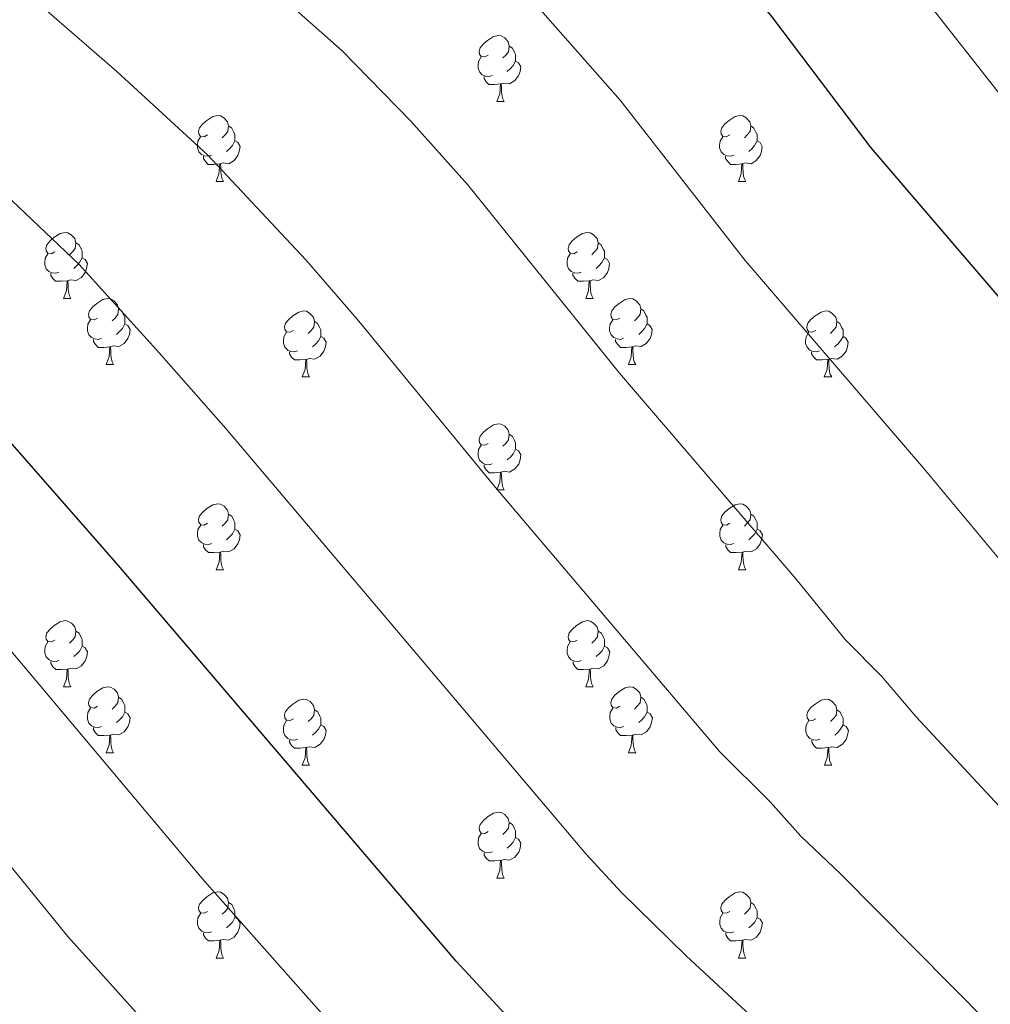
# Model space of a CAD drawing. Units: metres. Extents: x 630772 to 635283, y 717912 to 720967.
# Drawn here: x 632908 to 633055, y 719338 to 719488 of the extents above; entities that cross this region are included whole.
import ezdxf

# ---------------------------------------------------------------- set-up
doc = ezdxf.new("R2010")
doc.units = ezdxf.units.M
doc.header["$MEASUREMENT"] = 0
for name, color, linetype, lineweight in [('Carátula', 7, 'Continuous', 5), ('Elementos auxiliares', 7, 'Continuous', 5), ('Entidades rústicas y varios', 7, 'Continuous', 5), ('Relieve y altimetría', 7, 'Continuous', 5)]:
    doc.layers.add(name, color=color, linetype=linetype, lineweight=lineweight)

msp = doc.modelspace()

# ---------------------------------------------------------------- linework, layer by layer
at = {"layer": 'Carátula', "color": 7, "linetype": 'Continuous', "lineweight": 5}
msp.add_3dface([(630828.97, 717912.17), (635283.15, 717997.83), (635226.05, 720967.29), (630771.87, 720881.64)], dxfattribs=at)
at = {"layer": 'Elementos auxiliares', "color": 250, "linetype": 'Continuous', "lineweight": 5}
msp.add_3dface([(631696.94, 718322.78), (631653.04, 720636.16), (635070.03, 720701.92), (635115.05, 718388.51)], dxfattribs=at)
at = {"layer": 'Entidades rústicas y varios', "color": 92, "linetype": 'Continuous', "lineweight": 5}
for p, q in [((632979.97, 719475.15), (632981.1, 719475.15)), ((632937.34, 719463.01), (632938.46, 719463.01)), ((633016.66, 719463.01), (633017.79, 719463.01)), ((632914.16, 719445.24), (632915.28, 719445.24)), ((632993.48, 719445.24), (632994.6, 719445.24)), ((632920.63, 719435.2), (632921.76, 719435.2)), ((632999.95, 719435.2), (633001.08, 719435.2)), ((632950.41, 719433.3), (632951.53, 719433.3)), ((633029.72, 719433.3), (633030.85, 719433.3)), ((632979.98, 719416.15), (632981.11, 719416.15)), ((632937.35, 719404.01), (632938.47, 719404.01)), ((633016.67, 719404.01), (633017.8, 719404.01)), ((632914.16, 719386.24), (632915.28, 719386.24)), ((632993.49, 719386.24), (632994.61, 719386.24)), ((632920.63, 719376.21), (632921.76, 719376.21)), ((632999.96, 719376.21), (633001.09, 719376.21)), ((632950.41, 719374.3), (632951.53, 719374.3)), ((633029.73, 719374.3), (633030.86, 719374.3)), ((632979.98, 719357.16), (632981.11, 719357.16)), ((632937.35, 719345.02), (632938.47, 719345.02)), ((633016.67, 719345.02), (633017.8, 719345.02))]:
    msp.add_line(p, q, dxfattribs=at)
at = {"layer": 'Entidades rústicas y varios', "color": 92, "linetype": 'Continuous', "lineweight": 5, "flags": 128}
for points in [[(632978.67, 719482.21), (632978.14, 719481.94), (632977.61, 719481.99), (632977.35, 719482.37), (632977.29, 719482.79), (632977.45, 719483.31), (632977.93, 719483.91), (632978.57, 719484.43), (632979.47, 719485.02), (632980.21, 719485.18), (632980.64, 719485.13), (632981.17, 719484.81), (632981.7, 719484.23), (632981.86, 719483.59), (632981.75, 719482.73), (632981.32, 719482.21), (632980.9, 719481.78)], [(632981.86, 719483.59), (632982.33, 719483.27), (632982.65, 719482.63), (632982.81, 719482.31), (632982.81, 719481.73), (632982.81, 719481.31), (632982.44, 719480.61), (632982.02, 719480.13), (632981.54, 719479.71)], [(632979.26, 719479.13), (632978.83, 719478.97), (632978.25, 719479.03), (632977.77, 719479.23), (632977.35, 719479.66), (632977.13, 719480.25), (632977.13, 719480.67), (632977.19, 719481.25), (632977.61, 719481.94)], [(632982.81, 719481.31), (632983.26, 719481.05), (632983.61, 719480.44), (632983.5, 719479.71), (632983.29, 719479.07), (632982.7, 719478.33), (632981.91, 719477.85), (632981.06, 719477.96), (632980.63, 719477.83)], [(632980.52, 719477.83), (632979.63, 719477.75), (632978.78, 719477.75), (632978.36, 719478.17), (632978.04, 719478.65), (632978.04, 719478.97)], [(632979.97, 719475.15), (632980.41, 719476.31), (632980.52, 719477.83), (632980.63, 719477.83), (632980.66, 719477.25), (632980.7, 719476.56), (632980.77, 719475.95), (632980.88, 719475.55), (632981.1, 719475.15)], [(632936.04, 719470.07), (632935.51, 719469.8), (632934.98, 719469.85), (632934.71, 719470.23), (632934.66, 719470.65), (632934.82, 719471.17), (632935.3, 719471.77), (632935.93, 719472.29), (632936.83, 719472.88), (632937.58, 719473.04), (632938, 719472.99), (632938.53, 719472.67), (632939.06, 719472.09), (632939.22, 719471.45), (632939.11, 719470.59), (632938.69, 719470.07), (632938.27, 719469.64)], [(633015.36, 719470.07), (633014.83, 719469.8), (633014.3, 719469.85), (633014.04, 719470.23), (633013.98, 719470.65), (633014.14, 719471.17), (633014.62, 719471.77), (633015.26, 719472.29), (633016.16, 719472.88), (633016.9, 719473.04), (633017.33, 719472.99), (633017.86, 719472.67), (633018.39, 719472.09), (633018.55, 719471.45), (633018.44, 719470.59), (633018.01, 719470.07), (633017.59, 719469.64)], [(632939.22, 719471.45), (632939.7, 719471.13), (632940.01, 719470.49), (632940.17, 719470.17), (632940.17, 719469.59), (632940.17, 719469.17), (632939.8, 719468.47), (632939.38, 719467.99), (632938.9, 719467.57)], [(633018.55, 719471.45), (633019.02, 719471.13), (633019.34, 719470.49), (633019.5, 719470.17), (633019.5, 719469.59), (633019.5, 719469.17), (633019.13, 719468.47), (633018.71, 719467.99), (633018.23, 719467.57)], [(632936.62, 719466.99), (632936.2, 719466.83), (632935.61, 719466.89), (632935.14, 719467.09), (632934.71, 719467.52), (632934.5, 719468.11), (632934.5, 719468.53), (632934.55, 719469.11), (632934.98, 719469.8)], [(632940.17, 719469.17), (632940.63, 719468.91), (632940.97, 719468.3), (632940.86, 719467.57), (632940.65, 719466.93), (632940.07, 719466.19), (632939.27, 719465.71), (632938.42, 719465.82), (632937.99, 719465.69)], [(633015.95, 719466.99), (633015.52, 719466.83), (633014.94, 719466.89), (633014.46, 719467.09), (633014.04, 719467.52), (633013.82, 719468.11), (633013.82, 719468.53), (633013.88, 719469.11), (633014.3, 719469.8)], [(633019.5, 719469.17), (633019.95, 719468.91), (633020.3, 719468.3), (633020.19, 719467.57), (633019.98, 719466.93), (633019.39, 719466.19), (633018.6, 719465.71), (633017.75, 719465.82), (633017.32, 719465.69)], [(632937.88, 719465.69), (632936.99, 719465.61), (632936.15, 719465.61), (632935.72, 719466.03), (632935.4, 719466.51), (632935.4, 719466.83)], [(632937.34, 719463.01), (632937.77, 719464.17), (632937.88, 719465.69), (632937.99, 719465.69), (632938.03, 719465.11), (632938.06, 719464.42), (632938.13, 719463.81), (632938.25, 719463.41), (632938.46, 719463.01)], [(633017.21, 719465.69), (633016.32, 719465.61), (633015.47, 719465.61), (633015.05, 719466.03), (633014.73, 719466.51), (633014.73, 719466.83)], [(633016.66, 719463.01), (633017.1, 719464.17), (633017.21, 719465.69), (633017.32, 719465.69), (633017.35, 719465.11), (633017.39, 719464.42), (633017.46, 719463.81), (633017.57, 719463.41), (633017.79, 719463.01)], [(632912.85, 719452.3), (632912.32, 719452.03), (632911.79, 719452.09), (632911.52, 719452.46), (632911.47, 719452.88), (632911.63, 719453.4), (632912.11, 719454), (632912.74, 719454.53), (632913.64, 719455.11), (632914.39, 719455.27), (632914.81, 719455.22), (632915.34, 719454.9), (632915.87, 719454.32), (632916.03, 719453.68), (632915.92, 719452.83), (632915.5, 719452.3), (632915.08, 719451.87)], [(632992.18, 719452.3), (632991.65, 719452.03), (632991.12, 719452.09), (632990.85, 719452.46), (632990.8, 719452.88), (632990.96, 719453.4), (632991.44, 719454), (632992.07, 719454.53), (632992.97, 719455.11), (632993.72, 719455.27), (632994.14, 719455.22), (632994.67, 719454.9), (632995.2, 719454.32), (632995.36, 719453.68), (632995.25, 719452.83), (632994.83, 719452.3), (632994.41, 719451.87)], [(632916.03, 719453.68), (632916.51, 719453.36), (632916.82, 719452.72), (632916.98, 719452.4), (632916.98, 719451.82), (632916.98, 719451.4), (632916.61, 719450.71), (632916.19, 719450.23), (632915.71, 719449.81)], [(632995.36, 719453.68), (632995.84, 719453.36), (632996.15, 719452.72), (632996.31, 719452.4), (632996.31, 719451.82), (632996.31, 719451.4), (632995.94, 719450.71), (632995.52, 719450.23), (632995.04, 719449.81)], [(632913.43, 719449.22), (632913.01, 719449.06), (632912.42, 719449.12), (632911.95, 719449.33), (632911.52, 719449.75), (632911.31, 719450.34), (632911.31, 719450.76), (632911.36, 719451.34), (632911.79, 719452.03)], [(632992.76, 719449.22), (632992.34, 719449.06), (632991.75, 719449.12), (632991.28, 719449.33), (632990.85, 719449.75), (632990.64, 719450.34), (632990.64, 719450.76), (632990.69, 719451.34), (632991.12, 719452.03)], [(632916.98, 719451.4), (632917.44, 719451.15), (632917.78, 719450.53), (632917.67, 719449.81), (632917.46, 719449.17), (632916.88, 719448.43), (632916.08, 719447.95), (632915.23, 719448.05), (632914.8, 719447.92)], [(632996.31, 719451.4), (632996.77, 719451.15), (632997.11, 719450.53), (632997, 719449.81), (632996.79, 719449.17), (632996.21, 719448.43), (632995.41, 719447.95), (632994.56, 719448.05), (632994.13, 719447.92)], [(632914.69, 719447.92), (632913.8, 719447.84), (632912.96, 719447.84), (632912.53, 719448.27), (632912.21, 719448.74), (632912.21, 719449.06)], [(632994.02, 719447.92), (632993.13, 719447.84), (632992.29, 719447.84), (632991.86, 719448.27), (632991.54, 719448.74), (632991.54, 719449.06)], [(632914.16, 719445.24), (632914.59, 719446.4), (632914.69, 719447.92), (632914.8, 719447.92), (632914.84, 719447.34), (632914.87, 719446.65), (632914.95, 719446.04), (632915.07, 719445.64), (632915.28, 719445.24)], [(632993.48, 719445.24), (632993.91, 719446.4), (632994.02, 719447.92), (632994.13, 719447.92), (632994.17, 719447.34), (632994.2, 719446.65), (632994.27, 719446.04), (632994.39, 719445.64), (632994.6, 719445.24)], [(632919.33, 719442.26), (632918.8, 719442), (632918.27, 719442.05), (632918.01, 719442.42), (632917.95, 719442.85), (632918.11, 719443.37), (632918.59, 719443.96), (632919.23, 719444.49), (632920.13, 719445.08), (632920.87, 719445.24), (632921.3, 719445.18), (632921.83, 719444.87), (632922.36, 719444.28), (632922.52, 719443.64), (632922.41, 719442.79), (632921.98, 719442.26), (632921.56, 719441.84)], [(632998.65, 719442.26), (632998.12, 719442), (632997.59, 719442.05), (632997.33, 719442.42), (632997.27, 719442.85), (632997.43, 719443.37), (632997.91, 719443.96), (632998.55, 719444.49), (632999.45, 719445.08), (633000.19, 719445.24), (633000.62, 719445.18), (633001.15, 719444.87), (633001.68, 719444.28), (633001.84, 719443.64), (633001.73, 719442.79), (633001.3, 719442.26), (633000.88, 719441.84)], [(632922.52, 719443.64), (632922.99, 719443.33), (632923.31, 719442.69), (632923.47, 719442.37), (632923.47, 719441.79), (632923.47, 719441.36), (632923.1, 719440.67), (632922.68, 719440.19), (632922.2, 719439.77)], [(632949.11, 719440.36), (632948.58, 719440.09), (632948.05, 719440.15), (632947.78, 719440.52), (632947.73, 719440.94), (632947.88, 719441.46), (632948.36, 719442.06), (632948.99, 719442.59), (632949.89, 719443.17), (632950.64, 719443.33), (632951.06, 719443.28), (632951.59, 719442.96), (632952.12, 719442.38), (632952.28, 719441.74), (632952.17, 719440.89), (632951.76, 719440.36), (632951.34, 719439.93)], [(633001.84, 719443.64), (633002.31, 719443.33), (633002.63, 719442.69), (633002.79, 719442.37), (633002.79, 719441.79), (633002.79, 719441.36), (633002.42, 719440.67), (633002, 719440.19), (633001.52, 719439.77)], [(633028.42, 719440.36), (633027.89, 719440.09), (633027.36, 719440.15), (633027.1, 719440.52), (633027.04, 719440.94), (633027.2, 719441.46), (633027.68, 719442.06), (633028.32, 719442.59), (633029.22, 719443.17), (633029.96, 719443.33), (633030.39, 719443.28), (633030.92, 719442.96), (633031.45, 719442.38), (633031.61, 719441.74), (633031.5, 719440.89), (633031.07, 719440.36), (633030.65, 719439.93)], [(632919.92, 719439.18), (632919.49, 719439.02), (632918.91, 719439.08), (632918.43, 719439.29), (632918.01, 719439.72), (632917.79, 719440.3), (632917.79, 719440.72), (632917.85, 719441.31), (632918.27, 719442)], [(632952.28, 719441.74), (632952.76, 719441.42), (632953.07, 719440.78), (632953.24, 719440.46), (632953.24, 719439.88), (632953.24, 719439.46), (632952.87, 719438.77), (632952.45, 719438.29), (632951.97, 719437.87)], [(632999.24, 719439.18), (632998.81, 719439.02), (632998.23, 719439.08), (632997.75, 719439.29), (632997.33, 719439.72), (632997.11, 719440.3), (632997.11, 719440.72), (632997.17, 719441.31), (632997.59, 719442)], [(633031.61, 719441.74), (633032.08, 719441.42), (633032.4, 719440.78), (633032.56, 719440.46), (633032.56, 719439.88), (633032.56, 719439.46), (633032.19, 719438.77), (633031.77, 719438.29), (633031.29, 719437.87)], [(632923.47, 719441.36), (632923.92, 719441.11), (632924.27, 719440.5), (632924.16, 719439.77), (632923.95, 719439.13), (632923.36, 719438.39), (632922.57, 719437.91), (632921.72, 719438.02), (632921.29, 719437.89)], [(632949.69, 719437.28), (632949.27, 719437.12), (632948.68, 719437.18), (632948.21, 719437.39), (632947.78, 719437.81), (632947.57, 719438.4), (632947.57, 719438.82), (632947.62, 719439.4), (632948.05, 719440.09)], [(633002.79, 719441.36), (633003.24, 719441.11), (633003.59, 719440.5), (633003.48, 719439.77), (633003.27, 719439.13), (633002.68, 719438.39), (633001.89, 719437.91), (633001.04, 719438.02), (633000.61, 719437.89)], [(633029.01, 719437.28), (633028.58, 719437.12), (633028, 719437.18), (633027.52, 719437.39), (633027.1, 719437.81), (633026.88, 719438.4), (633026.88, 719438.82), (633026.94, 719439.4), (633027.36, 719440.09)], [(632921.18, 719437.89), (632920.29, 719437.8), (632919.44, 719437.8), (632919.02, 719438.23), (632918.7, 719438.71), (632918.7, 719439.02)], [(632953.24, 719439.46), (632953.7, 719439.21), (632954.04, 719438.59), (632953.93, 719437.87), (632953.72, 719437.23), (632953.14, 719436.49), (632952.34, 719436.01), (632951.49, 719436.11), (632951.06, 719435.98)], [(633000.5, 719437.89), (632999.61, 719437.8), (632998.76, 719437.8), (632998.34, 719438.23), (632998.02, 719438.71), (632998.02, 719439.02)], [(633032.56, 719439.46), (633033.01, 719439.21), (633033.36, 719438.59), (633033.25, 719437.87), (633033.04, 719437.23), (633032.45, 719436.49), (633031.66, 719436.01), (633030.81, 719436.11), (633030.38, 719435.98)], [(632920.63, 719435.2), (632921.07, 719436.36), (632921.18, 719437.89), (632921.29, 719437.89), (632921.32, 719437.3), (632921.36, 719436.62), (632921.43, 719436), (632921.54, 719435.6), (632921.76, 719435.2)], [(632950.95, 719435.98), (632950.06, 719435.9), (632949.22, 719435.9), (632948.79, 719436.33), (632948.47, 719436.8), (632948.47, 719437.12)], [(632999.95, 719435.2), (633000.39, 719436.36), (633000.5, 719437.89), (633000.61, 719437.89), (633000.64, 719437.3), (633000.68, 719436.62), (633000.75, 719436), (633000.86, 719435.6), (633001.08, 719435.2)], [(633030.27, 719435.98), (633029.38, 719435.9), (633028.53, 719435.9), (633028.11, 719436.33), (633027.79, 719436.8), (633027.79, 719437.12)], [(632950.41, 719433.3), (632950.84, 719434.46), (632950.95, 719435.98), (632951.06, 719435.98), (632951.1, 719435.4), (632951.13, 719434.71), (632951.2, 719434.1), (632951.32, 719433.7), (632951.53, 719433.3)], [(633029.72, 719433.3), (633030.16, 719434.46), (633030.27, 719435.98), (633030.38, 719435.98), (633030.41, 719435.4), (633030.45, 719434.71), (633030.52, 719434.1), (633030.63, 719433.7), (633030.85, 719433.3)], [(632978.68, 719423.21), (632978.15, 719422.95), (632977.62, 719423), (632977.36, 719423.37), (632977.3, 719423.8), (632977.46, 719424.32), (632977.94, 719424.91), (632978.58, 719425.44), (632979.48, 719426.03), (632980.22, 719426.19), (632980.65, 719426.13), (632981.18, 719425.82), (632981.71, 719425.23), (632981.87, 719424.59), (632981.76, 719423.74), (632981.33, 719423.21), (632980.91, 719422.79)], [(632981.87, 719424.59), (632982.34, 719424.28), (632982.66, 719423.64), (632982.82, 719423.32), (632982.82, 719422.74), (632982.82, 719422.31), (632982.45, 719421.62), (632982.03, 719421.14), (632981.55, 719420.72)], [(632979.27, 719420.13), (632978.84, 719419.97), (632978.26, 719420.03), (632977.78, 719420.24), (632977.36, 719420.67), (632977.14, 719421.25), (632977.14, 719421.67), (632977.2, 719422.26), (632977.62, 719422.95)], [(632982.82, 719422.31), (632983.27, 719422.06), (632983.62, 719421.45), (632983.51, 719420.72), (632983.3, 719420.08), (632982.71, 719419.34), (632981.92, 719418.86), (632981.07, 719418.97), (632980.64, 719418.84)], [(632980.53, 719418.84), (632979.64, 719418.75), (632978.79, 719418.75), (632978.37, 719419.18), (632978.05, 719419.66), (632978.05, 719419.97)], [(632979.98, 719416.15), (632980.42, 719417.31), (632980.53, 719418.84), (632980.64, 719418.84), (632980.67, 719418.25), (632980.71, 719417.57), (632980.78, 719416.95), (632980.89, 719416.55), (632981.11, 719416.15)], [(632936.05, 719411.07), (632935.52, 719410.81), (632934.99, 719410.86), (632934.72, 719411.23), (632934.67, 719411.66), (632934.83, 719412.18), (632935.31, 719412.77), (632935.94, 719413.3), (632936.84, 719413.89), (632937.59, 719414.05), (632938.01, 719413.99), (632938.54, 719413.68), (632939.07, 719413.09), (632939.23, 719412.45), (632939.12, 719411.6), (632938.7, 719411.07), (632938.28, 719410.65)], [(633015.37, 719411.07), (633014.84, 719410.81), (633014.31, 719410.86), (633014.05, 719411.23), (633013.99, 719411.66), (633014.15, 719412.18), (633014.63, 719412.77), (633015.27, 719413.3), (633016.17, 719413.89), (633016.91, 719414.05), (633017.34, 719413.99), (633017.87, 719413.68), (633018.4, 719413.09), (633018.56, 719412.45), (633018.45, 719411.6), (633018.02, 719411.07), (633017.6, 719410.65)], [(632939.23, 719412.45), (632939.71, 719412.14), (632940.02, 719411.5), (632940.18, 719411.18), (632940.18, 719410.6), (632940.18, 719410.17), (632939.81, 719409.48), (632939.39, 719409), (632938.91, 719408.58)], [(633018.56, 719412.45), (633019.03, 719412.14), (633019.35, 719411.5), (633019.51, 719411.18), (633019.51, 719410.6), (633019.51, 719410.17), (633019.14, 719409.48), (633018.72, 719409), (633018.24, 719408.58)], [(632936.63, 719407.99), (632936.21, 719407.83), (632935.62, 719407.89), (632935.15, 719408.1), (632934.72, 719408.53), (632934.51, 719409.11), (632934.51, 719409.53), (632934.56, 719410.12), (632934.99, 719410.81)], [(632940.18, 719410.17), (632940.64, 719409.92), (632940.98, 719409.31), (632940.87, 719408.58), (632940.66, 719407.94), (632940.08, 719407.2), (632939.28, 719406.72), (632938.43, 719406.83), (632938, 719406.7)], [(633015.96, 719407.99), (633015.53, 719407.83), (633014.95, 719407.89), (633014.47, 719408.1), (633014.05, 719408.53), (633013.83, 719409.11), (633013.83, 719409.53), (633013.89, 719410.12), (633014.31, 719410.81)], [(633019.51, 719410.17), (633019.96, 719409.92), (633020.31, 719409.31), (633020.2, 719408.58), (633019.99, 719407.94), (633019.4, 719407.2), (633018.61, 719406.72), (633017.76, 719406.83), (633017.33, 719406.7)], [(632937.89, 719406.7), (632937, 719406.61), (632936.16, 719406.61), (632935.73, 719407.04), (632935.41, 719407.52), (632935.41, 719407.83)], [(633017.22, 719406.7), (633016.33, 719406.61), (633015.48, 719406.61), (633015.06, 719407.04), (633014.74, 719407.52), (633014.74, 719407.83)], [(632937.35, 719404.01), (632937.78, 719405.17), (632937.89, 719406.7), (632938, 719406.7), (632938.04, 719406.11), (632938.07, 719405.43), (632938.14, 719404.81), (632938.26, 719404.41), (632938.47, 719404.01)], [(633016.67, 719404.01), (633017.11, 719405.17), (633017.22, 719406.7), (633017.33, 719406.7), (633017.36, 719406.11), (633017.4, 719405.43), (633017.47, 719404.81), (633017.58, 719404.41), (633017.8, 719404.01)], [(632912.86, 719393.3), (632912.33, 719393.04), (632911.8, 719393.09), (632911.53, 719393.46), (632911.48, 719393.89), (632911.64, 719394.41), (632912.12, 719395), (632912.75, 719395.53), (632913.65, 719396.12), (632914.4, 719396.28), (632914.82, 719396.22), (632915.35, 719395.91), (632915.88, 719395.32), (632916.04, 719394.68), (632915.93, 719393.83), (632915.51, 719393.3), (632915.09, 719392.88)], [(632992.19, 719393.3), (632991.66, 719393.04), (632991.13, 719393.09), (632990.86, 719393.46), (632990.81, 719393.89), (632990.97, 719394.41), (632991.45, 719395), (632992.08, 719395.53), (632992.98, 719396.12), (632993.73, 719396.28), (632994.15, 719396.22), (632994.68, 719395.91), (632995.21, 719395.32), (632995.37, 719394.68), (632995.26, 719393.83), (632994.84, 719393.3), (632994.42, 719392.88)], [(632916.04, 719394.68), (632916.52, 719394.37), (632916.83, 719393.73), (632916.99, 719393.41), (632916.99, 719392.83), (632916.99, 719392.4), (632916.62, 719391.71), (632916.2, 719391.23), (632915.72, 719390.81)], [(632995.37, 719394.68), (632995.85, 719394.37), (632996.16, 719393.73), (632996.32, 719393.41), (632996.32, 719392.83), (632996.32, 719392.4), (632995.95, 719391.71), (632995.53, 719391.23), (632995.05, 719390.81)], [(632913.44, 719390.22), (632913.02, 719390.06), (632912.43, 719390.12), (632911.96, 719390.33), (632911.53, 719390.76), (632911.32, 719391.34), (632911.32, 719391.76), (632911.37, 719392.35), (632911.8, 719393.04)], [(632916.99, 719392.4), (632917.45, 719392.15), (632917.79, 719391.54), (632917.68, 719390.81), (632917.47, 719390.17), (632916.89, 719389.43), (632916.09, 719388.95), (632915.24, 719389.06), (632914.81, 719388.93)], [(632992.77, 719390.22), (632992.35, 719390.06), (632991.76, 719390.12), (632991.29, 719390.33), (632990.86, 719390.76), (632990.65, 719391.34), (632990.65, 719391.76), (632990.7, 719392.35), (632991.13, 719393.04)], [(632996.32, 719392.4), (632996.78, 719392.15), (632997.12, 719391.54), (632997.01, 719390.81), (632996.8, 719390.17), (632996.22, 719389.43), (632995.42, 719388.95), (632994.57, 719389.06), (632994.14, 719388.93)], [(632914.7, 719388.93), (632913.81, 719388.84), (632912.97, 719388.84), (632912.54, 719389.27), (632912.22, 719389.75), (632912.22, 719390.06)], [(632994.03, 719388.93), (632993.14, 719388.84), (632992.3, 719388.84), (632991.87, 719389.27), (632991.55, 719389.75), (632991.55, 719390.06)], [(632914.16, 719386.24), (632914.59, 719387.4), (632914.7, 719388.93), (632914.81, 719388.93), (632914.85, 719388.34), (632914.88, 719387.66), (632914.95, 719387.04), (632915.07, 719386.64), (632915.28, 719386.24)], [(632993.49, 719386.24), (632993.92, 719387.4), (632994.03, 719388.93), (632994.14, 719388.93), (632994.18, 719388.34), (632994.21, 719387.66), (632994.28, 719387.04), (632994.4, 719386.64), (632994.61, 719386.24)], [(632919.33, 719383.27), (632918.8, 719383), (632918.27, 719383.06), (632918.01, 719383.43), (632917.95, 719383.85), (632918.11, 719384.37), (632918.59, 719384.97), (632919.23, 719385.5), (632920.13, 719386.08), (632920.87, 719386.24), (632921.3, 719386.19), (632921.83, 719385.87), (632922.36, 719385.29), (632922.52, 719384.65), (632922.41, 719383.8), (632921.98, 719383.27), (632921.56, 719382.84)], [(632998.66, 719383.27), (632998.13, 719383), (632997.6, 719383.06), (632997.34, 719383.43), (632997.28, 719383.85), (632997.44, 719384.37), (632997.92, 719384.97), (632998.56, 719385.5), (632999.46, 719386.08), (633000.2, 719386.24), (633000.63, 719386.19), (633001.16, 719385.87), (633001.69, 719385.29), (633001.85, 719384.65), (633001.74, 719383.8), (633001.31, 719383.27), (633000.89, 719382.84)], [(632922.52, 719384.65), (632922.99, 719384.33), (632923.31, 719383.69), (632923.47, 719383.37), (632923.47, 719382.79), (632923.47, 719382.37), (632923.1, 719381.68), (632922.68, 719381.2), (632922.2, 719380.78)], [(633001.85, 719384.65), (633002.32, 719384.33), (633002.64, 719383.69), (633002.8, 719383.37), (633002.8, 719382.79), (633002.8, 719382.37), (633002.43, 719381.68), (633002.01, 719381.2), (633001.53, 719380.78)], [(632949.11, 719381.36), (632948.58, 719381.1), (632948.05, 719381.15), (632947.78, 719381.52), (632947.73, 719381.95), (632947.89, 719382.47), (632948.37, 719383.06), (632949, 719383.59), (632949.9, 719384.18), (632950.65, 719384.34), (632951.07, 719384.28), (632951.6, 719383.97), (632952.13, 719383.38), (632952.29, 719382.74), (632952.18, 719381.89), (632951.76, 719381.36), (632951.34, 719380.94)], [(633028.43, 719381.36), (633027.9, 719381.1), (633027.37, 719381.15), (633027.11, 719381.52), (633027.05, 719381.95), (633027.21, 719382.47), (633027.69, 719383.06), (633028.33, 719383.59), (633029.23, 719384.18), (633029.97, 719384.34), (633030.4, 719384.28), (633030.93, 719383.97), (633031.46, 719383.38), (633031.62, 719382.74), (633031.51, 719381.89), (633031.08, 719381.36), (633030.66, 719380.94)], [(632919.92, 719380.19), (632919.49, 719380.03), (632918.91, 719380.09), (632918.43, 719380.3), (632918.01, 719380.72), (632917.79, 719381.31), (632917.79, 719381.73), (632917.85, 719382.31), (632918.27, 719383)], [(632923.47, 719382.37), (632923.92, 719382.12), (632924.27, 719381.5), (632924.16, 719380.78), (632923.95, 719380.14), (632923.36, 719379.4), (632922.57, 719378.92), (632921.72, 719379.02), (632921.29, 719378.89)], [(632952.29, 719382.74), (632952.77, 719382.43), (632953.08, 719381.79), (632953.24, 719381.47), (632953.24, 719380.89), (632953.24, 719380.46), (632952.87, 719379.77), (632952.45, 719379.29), (632951.97, 719378.87)], [(632999.25, 719380.19), (632998.82, 719380.03), (632998.24, 719380.09), (632997.76, 719380.3), (632997.34, 719380.72), (632997.12, 719381.31), (632997.12, 719381.73), (632997.18, 719382.31), (632997.6, 719383)], [(633002.8, 719382.37), (633003.25, 719382.12), (633003.6, 719381.5), (633003.49, 719380.78), (633003.28, 719380.14), (633002.69, 719379.4), (633001.9, 719378.92), (633001.05, 719379.02), (633000.62, 719378.89)], [(633031.62, 719382.74), (633032.09, 719382.43), (633032.41, 719381.79), (633032.57, 719381.47), (633032.57, 719380.89), (633032.57, 719380.46), (633032.2, 719379.77), (633031.78, 719379.29), (633031.3, 719378.87)], [(632949.69, 719378.28), (632949.27, 719378.12), (632948.68, 719378.18), (632948.21, 719378.39), (632947.78, 719378.82), (632947.57, 719379.4), (632947.57, 719379.82), (632947.62, 719380.41), (632948.05, 719381.1)], [(632953.24, 719380.46), (632953.7, 719380.21), (632954.04, 719379.6), (632953.93, 719378.87), (632953.72, 719378.23), (632953.14, 719377.49), (632952.34, 719377.01), (632951.49, 719377.12), (632951.06, 719376.99)], [(633029.02, 719378.28), (633028.59, 719378.12), (633028.01, 719378.18), (633027.53, 719378.39), (633027.11, 719378.82), (633026.89, 719379.4), (633026.89, 719379.82), (633026.95, 719380.41), (633027.37, 719381.1)], [(633032.57, 719380.46), (633033.02, 719380.21), (633033.37, 719379.6), (633033.26, 719378.87), (633033.05, 719378.23), (633032.46, 719377.49), (633031.67, 719377.01), (633030.82, 719377.12), (633030.39, 719376.99)], [(632921.18, 719378.89), (632920.29, 719378.81), (632919.44, 719378.81), (632919.02, 719379.24), (632918.7, 719379.71), (632918.7, 719380.03)], [(632920.63, 719376.21), (632921.07, 719377.37), (632921.18, 719378.89), (632921.29, 719378.89), (632921.32, 719378.31), (632921.36, 719377.62), (632921.43, 719377.01), (632921.54, 719376.61), (632921.76, 719376.21)], [(633000.51, 719378.89), (632999.62, 719378.81), (632998.77, 719378.81), (632998.35, 719379.24), (632998.03, 719379.71), (632998.03, 719380.03)], [(632999.96, 719376.21), (633000.4, 719377.37), (633000.51, 719378.89), (633000.62, 719378.89), (633000.65, 719378.31), (633000.69, 719377.62), (633000.76, 719377.01), (633000.87, 719376.61), (633001.09, 719376.21)], [(632950.95, 719376.99), (632950.06, 719376.9), (632949.22, 719376.9), (632948.79, 719377.33), (632948.47, 719377.81), (632948.47, 719378.12)], [(633030.28, 719376.99), (633029.39, 719376.9), (633028.54, 719376.9), (633028.12, 719377.33), (633027.8, 719377.81), (633027.8, 719378.12)], [(632950.41, 719374.3), (632950.84, 719375.46), (632950.95, 719376.99), (632951.06, 719376.99), (632951.1, 719376.4), (632951.13, 719375.72), (632951.2, 719375.1), (632951.32, 719374.7), (632951.53, 719374.3)], [(633029.73, 719374.3), (633030.17, 719375.46), (633030.28, 719376.99), (633030.39, 719376.99), (633030.42, 719376.4), (633030.46, 719375.72), (633030.53, 719375.1), (633030.64, 719374.7), (633030.86, 719374.3)], [(632978.68, 719364.22), (632978.15, 719363.96), (632977.62, 719364.01), (632977.36, 719364.38), (632977.3, 719364.81), (632977.46, 719365.33), (632977.94, 719365.92), (632978.58, 719366.45), (632979.48, 719367.04), (632980.22, 719367.2), (632980.65, 719367.14), (632981.18, 719366.83), (632981.71, 719366.24), (632981.87, 719365.6), (632981.76, 719364.75), (632981.33, 719364.22), (632980.91, 719363.8)], [(632981.87, 719365.6), (632982.34, 719365.29), (632982.66, 719364.65), (632982.82, 719364.33), (632982.82, 719363.75), (632982.82, 719363.32), (632982.45, 719362.63), (632982.03, 719362.15), (632981.55, 719361.73)], [(632979.27, 719361.14), (632978.84, 719360.98), (632978.26, 719361.04), (632977.78, 719361.25), (632977.36, 719361.68), (632977.14, 719362.26), (632977.14, 719362.68), (632977.2, 719363.27), (632977.62, 719363.96)], [(632982.82, 719363.32), (632983.27, 719363.07), (632983.62, 719362.46), (632983.51, 719361.73), (632983.3, 719361.09), (632982.71, 719360.35), (632981.92, 719359.87), (632981.07, 719359.98), (632980.64, 719359.85)], [(632980.53, 719359.85), (632979.64, 719359.76), (632978.79, 719359.76), (632978.37, 719360.19), (632978.05, 719360.67), (632978.05, 719360.98)], [(632979.98, 719357.16), (632980.42, 719358.32), (632980.53, 719359.85), (632980.64, 719359.85), (632980.67, 719359.26), (632980.71, 719358.58), (632980.78, 719357.96), (632980.89, 719357.56), (632981.11, 719357.16)], [(632936.05, 719352.08), (632935.52, 719351.82), (632934.99, 719351.87), (632934.72, 719352.24), (632934.67, 719352.67), (632934.83, 719353.19), (632935.31, 719353.78), (632935.94, 719354.31), (632936.84, 719354.9), (632937.59, 719355.06), (632938.01, 719355), (632938.54, 719354.69), (632939.07, 719354.1), (632939.23, 719353.46), (632939.12, 719352.61), (632938.7, 719352.08), (632938.28, 719351.66)], [(633015.37, 719352.08), (633014.84, 719351.82), (633014.31, 719351.87), (633014.05, 719352.24), (633013.99, 719352.67), (633014.15, 719353.19), (633014.63, 719353.78), (633015.27, 719354.31), (633016.17, 719354.9), (633016.91, 719355.06), (633017.34, 719355), (633017.87, 719354.69), (633018.4, 719354.1), (633018.56, 719353.46), (633018.45, 719352.61), (633018.02, 719352.08), (633017.6, 719351.66)], [(632939.23, 719353.46), (632939.71, 719353.15), (632940.02, 719352.51), (632940.18, 719352.19), (632940.18, 719351.61), (632940.18, 719351.18), (632939.81, 719350.49), (632939.39, 719350.01), (632938.91, 719349.59)], [(633018.56, 719353.46), (633019.03, 719353.15), (633019.35, 719352.51), (633019.51, 719352.19), (633019.51, 719351.61), (633019.51, 719351.18), (633019.14, 719350.49), (633018.72, 719350.01), (633018.24, 719349.59)], [(632936.63, 719349), (632936.21, 719348.84), (632935.62, 719348.9), (632935.15, 719349.11), (632934.72, 719349.54), (632934.51, 719350.12), (632934.51, 719350.54), (632934.56, 719351.13), (632934.99, 719351.82)], [(633015.96, 719349), (633015.53, 719348.84), (633014.95, 719348.9), (633014.47, 719349.11), (633014.05, 719349.54), (633013.83, 719350.12), (633013.83, 719350.54), (633013.89, 719351.13), (633014.31, 719351.82)], [(632940.18, 719351.18), (632940.64, 719350.93), (632940.98, 719350.32), (632940.87, 719349.59), (632940.66, 719348.95), (632940.08, 719348.21), (632939.28, 719347.73), (632938.43, 719347.84), (632938, 719347.71)], [(633019.51, 719351.18), (633019.96, 719350.93), (633020.31, 719350.32), (633020.2, 719349.59), (633019.99, 719348.95), (633019.4, 719348.21), (633018.61, 719347.73), (633017.76, 719347.84), (633017.33, 719347.71)], [(632937.89, 719347.71), (632937, 719347.62), (632936.16, 719347.62), (632935.73, 719348.05), (632935.41, 719348.53), (632935.41, 719348.84)], [(633017.22, 719347.71), (633016.33, 719347.62), (633015.48, 719347.62), (633015.06, 719348.05), (633014.74, 719348.53), (633014.74, 719348.84)], [(632937.35, 719345.02), (632937.78, 719346.18), (632937.89, 719347.71), (632938, 719347.71), (632938.04, 719347.12), (632938.07, 719346.44), (632938.14, 719345.82), (632938.26, 719345.42), (632938.47, 719345.02)], [(633016.67, 719345.02), (633017.11, 719346.18), (633017.22, 719347.71), (633017.33, 719347.71), (633017.36, 719347.12), (633017.4, 719346.44), (633017.47, 719345.82), (633017.58, 719345.42), (633017.8, 719345.02)]]:
    msp.add_lwpolyline(points, dxfattribs=at)
at = {"layer": 'Relieve y altimetría', "color": 30, "linetype": 'Continuous', "lineweight": 5, "flags": 128}
for points, elevation in [([(633083.64, 719338.68), (633043.6, 719381.74), (633038.43, 719387.81), (633032.88, 719393.41), (633025.44, 719402.59), (632998.61, 719433.9), (632975.51, 719462.54), (632966.9, 719472.17), (632956.41, 719482.9), (632935.67, 719501.31), (632926.78, 719508.6), (632919.84, 719512.56), (632902.78, 719521), (632898.63, 719523.78), (632893.82, 719527.71), (632851.96, 719561.43), (632840.59, 719571.19), (632829.7, 719581.5), (632801.39, 719609.83), (632788.42, 719622.15), (632785.28, 719626.04), (632769.82, 719650.27)], 685), ([(633258.24, 719247.38), (633246.48, 719270.29), (633240.79, 719280.64), (633233.94, 719291.39), (633230.01, 719295.87), (633220.56, 719305.42), (633207.06, 719316.59), (633188.6, 719333.97), (633162.28, 719357.51), (633155.77, 719363.71), (633100.94, 719424.56), (633080.32, 719448.95), (633056.55, 719476.09), (633034, 719504.78), (633025.07, 719514.26), (633016.69, 719521.4), (632974.94, 719561.74), (632946.78, 719586.43), (632934.98, 719595.65), (632902.14, 719618.54), (632894.32, 719624.8), (632885.99, 719632.24), (632875.21, 719642.68)], 670), ([(633058.19, 719299.44), (633008.73, 719345.35), (632998.91, 719354.97), (632993.48, 719360.84), (632938.83, 719425.47), (632928.28, 719437.45), (632916.51, 719450.37), (632902.15, 719464.02), (632884.81, 719479.1), (632870.49, 719490), (632864.43, 719493.54), (632832.88, 719508.78), (632825.84, 719512.6), (632821.56, 719515.18), (632816.38, 719518.97), (632810.17, 719524.03), (632803.43, 719530.11), (632756.82, 719571.36), (632749.61, 719578.28), (632742.96, 719585.36), (632735.55, 719595.05), (632716.95, 719623.17), (632706.9, 719639.35)], 695), ([(633021.5, 719368.74), (633013.83, 719376.37), (632979.52, 719416.8), (632958.78, 719442.1), (632950.94, 719451.1), (632936.02, 719467.05), (632922.28, 719479.7), (632908.53, 719491.67), (632896.53, 719500.67), (632892.14, 719503.06), (632869.59, 719513.93), (632864.32, 719516.8), (632853.84, 719524.17), (632847.51, 719529.93), (632829.07, 719543.26), (632821.3, 719549.53), (632800.03, 719569.7), (632785.86, 719583.79), (632773.48, 719596.95), (632763.87, 719608.46), (632754.12, 719621.49), (632745.8, 719633.97)], 690), ([(633058.92, 719248.21), (633043.46, 719259.26), (633029.6, 719270.12), (633004.25, 719291.78), (632985.62, 719307.04), (632975.54, 719315.91), (632971.88, 719318.84), (632967.53, 719321.5), (632960.46, 719328.58), (632935.23, 719357.1), (632880.66, 719422.03), (632867.43, 719435.49), (632848.77, 719452.06), (632837.88, 719460.92), (632824.85, 719469.91), (632786.81, 719489.26), (632773.24, 719497.13), (632759.24, 719507.52), (632743.52, 719521.02), (632739.49, 719523.99), (632731.65, 719530.63)], 705), ([(633061.04, 719399.93), (633044.83, 719419.4), (633017.71, 719451), (632998.7, 719475.36), (632986.21, 719489.53), (632975.48, 719500.01), (632953.49, 719518.92), (632942.15, 719524.72)], 680), ([(633039.9, 719239.05), (633018.51, 719256.16), (632994.19, 719276.47), (632983.82, 719284.73), (632975.77, 719290.56), (632971.07, 719294.8), (632963.18, 719300.45), (632957.67, 719303.37), (632952.89, 719306.99), (632938.34, 719322.11), (632914.82, 719348.31), (632864.3, 719410.38), (632852.09, 719423.3), (632840.39, 719434.18), (632827.27, 719445.34), (632812.96, 719455.76), (632807.55, 719458.36), (632801.65, 719462.06), (632796.25, 719464.66), (632777.46, 719474.9), (632761.95, 719484.39), (632749.85, 719493.25), (632733.86, 719506.1), (632724.89, 719512.83)], 710), ([(633071.59, 719318.05), (633032.17, 719357.81), (633026.16, 719363.54), (633021.5, 719368.74)], 690)]:
    msp.add_lwpolyline(points, dxfattribs=dict(at, elevation=elevation))
at = {"layer": 'Relieve y altimetría', "color": 30, "linetype": 'Continuous', "lineweight": 25, "flags": 128}
for points, elevation in [([(633217, 719274.7), (633211.85, 719279.2), (633196.07, 719291.49), (633188.85, 719297.62), (633144.53, 719338.62), (633137.41, 719345.64), (633130.56, 719353.5), (633093.95, 719398.49), (633064.2, 719436.21), (633036.81, 719468.1), (633021.74, 719488.05), (633012.32, 719499.52), (633005.53, 719506.89), (632998.37, 719513.89), (632974.86, 719533.47), (632946.87, 719560.73), (632916.53, 719587.74), (632856.51, 719642.62)], 675), ([(633064.4, 719266.48), (633052.09, 719275.08), (633040.69, 719284.08), (632991.29, 719327.16), (632980.57, 719337.22), (632973.78, 719344.56), (632922.15, 719405.06), (632897.02, 719433.69), (632890.04, 719440.81), (632882.76, 719447.67), (632861.08, 719466.52), (632849.31, 719475.88), (632841.05, 719481.51), (632836.75, 719484.06), (632796.16, 719503.62), (632787.37, 719508.4), (632780.53, 719512.62), (632768.64, 719521.78), (632746.95, 719541.64), (632726.89, 719564.16)], 700)]:
    msp.add_lwpolyline(points, dxfattribs=dict(at, elevation=elevation))

doc.saveas('drawing.dxf')
